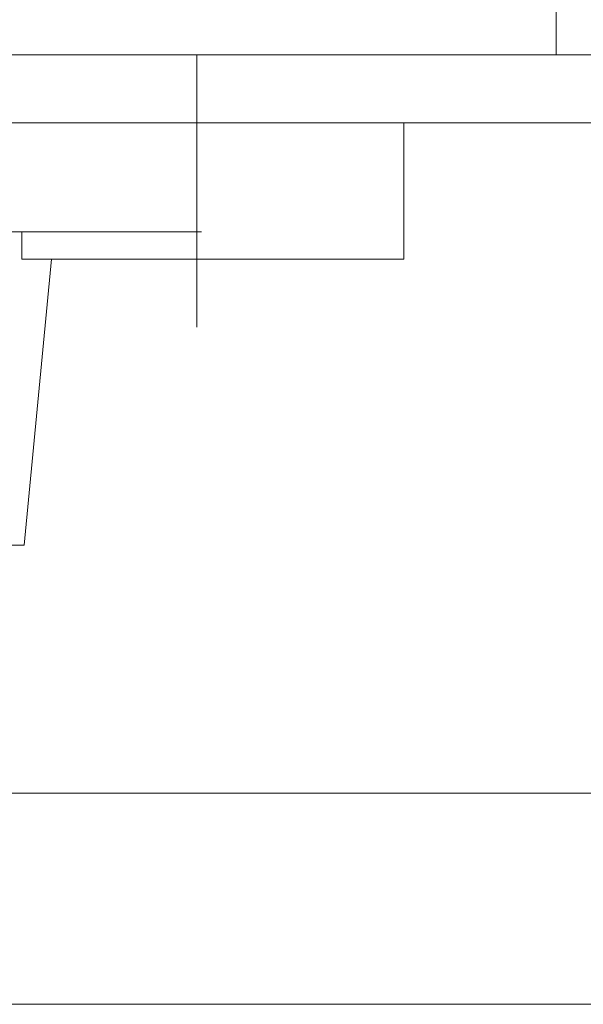
# Model space of a CAD drawing. Units: millimetres. Extents: x -2364 to 2364, y -1622 to 1622.
# Drawn here: x -820 to -779, y 1036 to 1109 of the extents above; entities that cross this region are included whole.
import ezdxf

# ---------------------------------------------------------------- set-up
doc = ezdxf.new("R2010")
doc.units = ezdxf.units.MM
doc.header["$LTSCALE"] = 3
doc.linetypes.add('CENTERX2', pattern=[101.6, 63.5, -12.7, 12.7, -12.7])
for name, color, linetype in [('LAYER019', 7, 'Continuous'), ('LAYER032', 7, 'Continuous'), ('LAYER037', 7, 'Continuous'), ('LAYERGROUP-1', 7, 'Continuous')]:
    doc.layers.add(name, color=color, linetype=linetype)

# ---------------------------------------------------------------- blocks, each defined once
blk = doc.blocks.new('DC_GROUP_W_FHB_S_010_1_129')
at = {"layer": 'LAYER032', "color": 7, "linetype": 'Continuous', "lineweight": 18}
for p, q in [((-757.567, 1051.941), (-914.716, 1051.941)), ((-914.987, 1036.441), (-757.296, 1036.441))]:
    blk.add_line(p, q, dxfattribs=at)
blk = doc.blocks.new('DC_GROUP_W_FHB_S_010_1_127')
at = {"layer": 'LAYER032', "linetype": 'Continuous'}
blk.add_blockref('DC_GROUP_W_FHB_S_010_1_129', (0, 0), dxfattribs=at)
blk = doc.blocks.new('DC_GROUP_W_FHB_S_010_1_23')
at = {"layer": 'LAYER019', "color": 7, "linetype": 'Continuous', "lineweight": 18}
for p, q in [((-780.641, 1106.141), (-780.641, 1126.141)), ((-917.641, 1106.141), (-780.641, 1106.141))]:
    blk.add_line(p, q, dxfattribs=at)
blk = doc.blocks.new('DC_GROUP_W_FHB_S_010_1_30')
at = {"layer": 'LAYERGROUP-1', "color": 7, "linetype": 'Continuous', "lineweight": 18}
for p, q in [((-923.641, 1106.141), (-386.141, 1106.141)), ((-506.141, 1101.141), (-923.641, 1101.141))]:
    blk.add_line(p, q, dxfattribs=at)
blk = doc.blocks.new('DC_GROUP_W_FHB_S_010_1_132')
at = {"layer": 'LAYER037', "color": 3, "linetype": 'CENTERX2', "lineweight": 18}
blk.add_line((-806.979, 1106.141), (-806.979, 1086.141), dxfattribs=at)
at = {"layer": 'LAYER037', "color": 7, "linetype": 'Continuous', "lineweight": 18}
for p, q in [((-923.468, 1101.141), (-791.814, 1101.141)), ((-791.814, 1091.141), (-791.814, 1101.141)), ((-834.021, 1093.141), (-806.645, 1093.141)), ((-819.813, 1091.141), (-819.813, 1093.141)), ((-791.814, 1091.141), (-819.813, 1091.141)), ((-819.641, 1070.141), (-817.641, 1091.141)), ((-819.641, 1070.141), (-895.641, 1070.141))]:
    blk.add_line(p, q, dxfattribs=at)

msp = doc.modelspace()

# ---------------------------------------------------------------- block references
at = {"linetype": 'Continuous'}
msp.add_blockref('DC_GROUP_W_FHB_S_010_1_127', (0, 0), dxfattribs=at)
at = {"layer": 'LAYER019', "linetype": 'Continuous'}
msp.add_blockref('DC_GROUP_W_FHB_S_010_1_23', (0, 0), dxfattribs=at)
at = {"layer": 'LAYER037', "linetype": 'Continuous'}
msp.add_blockref('DC_GROUP_W_FHB_S_010_1_132', (0, 0), dxfattribs=at)
at = {"layer": 'LAYERGROUP-1', "linetype": 'Continuous'}
msp.add_blockref('DC_GROUP_W_FHB_S_010_1_30', (0, 0), dxfattribs=at)

doc.saveas('drawing.dxf')
